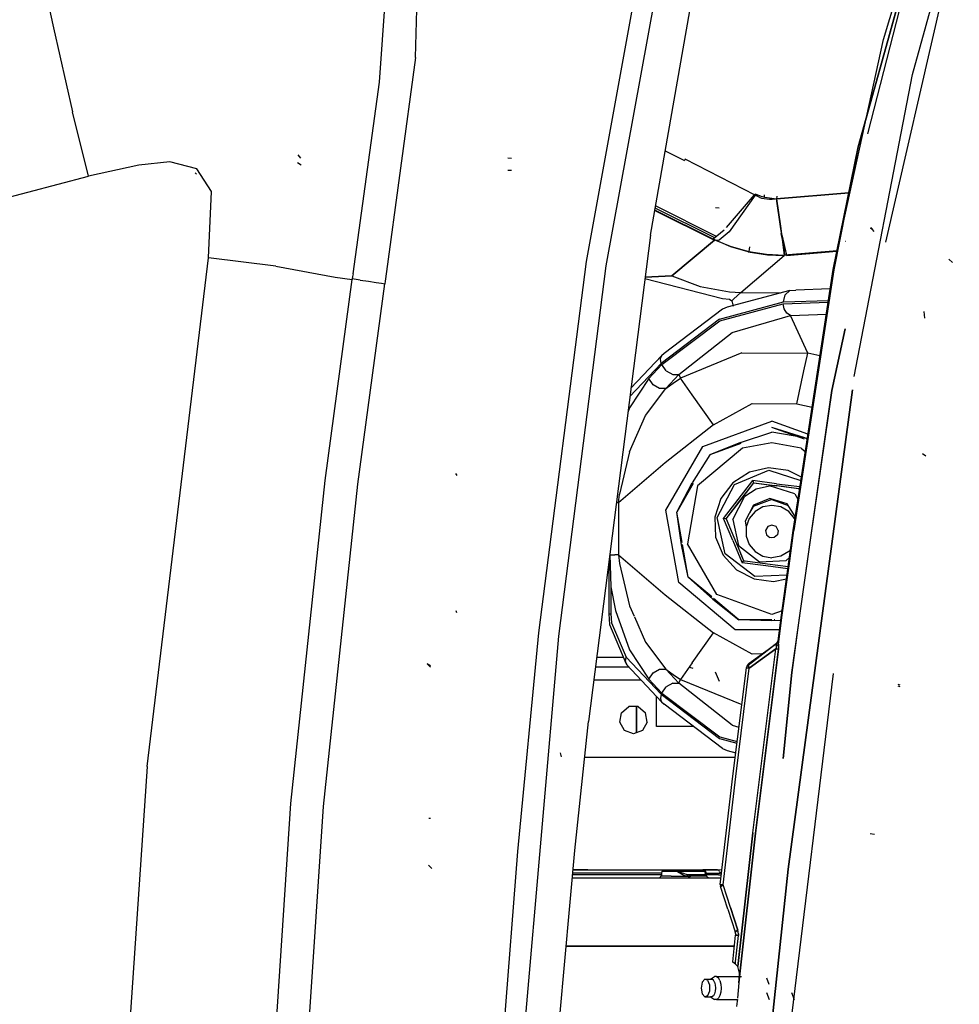
# Model space of a CAD drawing. Units: millimetres. Extents: x 967 to 7697, y -1791 to 1896.
# Drawn here: x 1955 to 2240, y 395 to 694 of the extents above; entities that cross this region are included whole.
import ezdxf

# ---------------------------------------------------------------- set-up
doc = ezdxf.new("R2010")
doc.units = ezdxf.units.MM
doc.layers.add('TFR-TRI', color=7, linetype='CONTINUOUS', true_color=0xffffff)

msp = doc.modelspace()

# ---------------------------------------------------------------- linework, layer by layer
at = {"layer": 'TFR-TRI', "color": 18, "linetype": 'CONTINUOUS'}
for p, q in [((2235.512024, 750.631348), (2209.112854, 655.093506)), ((2209.112854, 655.093506), (2235.710999, 750.563232)), ((2235.710999, 750.563232), (2209.112854, 655.093506)), ((2212.101868, 659.074219), (2235.512024, 750.631348)), ((2216.835754, 687.630615), (2235.512024, 750.631348)), ((2074.815002, 682.230469), (2076.597961, 740.116211)), ((2074.815002, 682.230469), (2076.597961, 740.116211)), ((2063.916565, 674.733398), (2067.730774, 727.861084)), ((2063.916565, 674.733398), (2067.730774, 727.861084)), ((2225.584045, 677.031006), (2239.825745, 728.308105)), ((2225.584045, 677.031006), (2239.825745, 728.308105)), ((2126.715637, 620.367188), (2144.638245, 718.850098)), ((2126.715637, 620.367188), (2144.638245, 718.850098)), ((2132.724182, 619.057617), (2150.543274, 716.950928)), ((2132.724182, 619.057617), (2150.543274, 716.950928)), ((1960.516174, 711.605957), (1965.033264, 691.19873)), ((1960.516174, 711.605957), (1965.033264, 691.19873)), ((2146.156311, 628.327637), (2159.029846, 701.867676)), ((2217.502991, 626.239014), (2235.539856, 704.254883)), ((1965.033264, 691.19873), (1970.814758, 665.723877)), ((1965.033264, 691.19873), (1970.814758, 665.723877)), ((2201.573547, 617.897705), (2216.835754, 687.630615)), ((2074.815002, 682.230469), (2065.758606, 615.082275)), ((2074.815002, 682.230469), (2065.758606, 615.082275)), ((2207.933655, 585.45752), (2225.584045, 677.031006)), ((2207.933655, 585.45752), (2225.584045, 677.031006)), ((2055.905579, 616.553955), (2063.916565, 674.733398)), ((2055.905579, 616.553955), (2063.916565, 674.733398)), ((1975.710999, 646.220459), (1970.814758, 665.723877)), ((1975.710999, 646.220459), (1970.814758, 665.723877)), ((2201.573547, 617.897705), (2209.112854, 655.093506)), ((2201.797424, 617.858154), (2209.112854, 655.093506)), ((2209.112854, 655.093506), (2201.797424, 617.858154)), ((2039.185608, 652.650635), (2039.980286, 651.696289)), ((2039.185608, 652.650635), (2039.980286, 651.696289)), ((2102.903625, 651.762207), (2103.998108, 651.6875)), ((2150.624573, 653.852783), (2156.487366, 650.936279)), ((2150.624573, 653.852783), (2156.487366, 650.936279)), ((2156.657776, 651.343994), (2156.487366, 650.936279)), ((2156.657776, 651.343994), (2156.487366, 650.936279)), ((2177.915833, 640.416016), (2156.657776, 651.343994)), ((2177.915833, 640.416016), (2156.657776, 651.343994)), ((1990.935608, 649.604004), (1975.710999, 646.220459)), ((1990.935608, 649.604004), (1975.710999, 646.220459)), ((2000.3255, 650.539551), (1990.935608, 649.604004)), ((2000.3255, 650.539551), (1990.935608, 649.604004)), ((2008.481018, 648.48584), (2000.3255, 650.539551)), ((2008.481018, 648.48584), (2000.3255, 650.539551)), ((2012.940247, 641.615967), (2008.481018, 648.48584)), ((2012.940247, 641.615967), (2008.481018, 648.48584)), ((2039.054993, 650.391846), (2040.149475, 649.65625)), ((2102.903625, 648.075684), (2103.998108, 648.000977)), ((2102.903625, 648.075684), (2103.998108, 648.000977)), ((1812.934631, 603.361328), (1975.710999, 646.220459)), ((1812.934631, 603.361328), (1975.710999, 646.220459)), ((2008.070862, 647.197754), (2008.45929, 646.842529)), ((2012.117004, 621.491699), (2012.940247, 641.615967)), ((2012.117004, 621.491699), (2012.940247, 641.615967)), ((2169.180969, 630.62793), (2177.72345, 640.510742)), ((2169.180969, 630.62793), (2177.72345, 640.510742)), ((2177.915833, 640.416016), (2170.0047, 629.309814)), ((2177.726135, 640.513672), (2177.937561, 640.758301)), ((2177.726135, 640.513672), (2177.937561, 640.758301)), ((2179.109436, 639.809814), (2177.915833, 640.416016)), ((2179.283997, 640.209229), (2177.937561, 640.758301)), ((2179.283997, 640.209229), (2177.937561, 640.758301)), ((2179.109436, 639.809814), (2179.858948, 639.595703)), ((2179.283997, 640.209229), (2179.291077, 640.498291)), ((2179.283997, 640.209229), (2179.291077, 640.498291)), ((2179.283997, 640.209229), (2180.728821, 639.851074)), ((2179.283997, 640.209229), (2180.728821, 639.851074)), ((2179.858948, 639.595703), (2180.631653, 639.432373)), ((2180.631653, 639.432373), (2181.425354, 639.321289)), ((2180.728821, 639.851074), (2180.746155, 640.584717)), ((2180.728821, 639.851074), (2180.746155, 640.584717)), ((2180.728821, 639.851074), (2181.580872, 639.735107)), ((2180.728821, 639.851074), (2181.580872, 639.735107)), ((2181.425354, 639.321289), (2182.23761, 639.261475)), ((2181.580872, 639.735107), (2182.257874, 639.688232)), ((2181.580872, 639.735107), (2182.257874, 639.688232)), ((2182.23761, 639.261475), (2183.066711, 639.254639)), ((2182.257874, 639.688232), (2184.407532, 639.341309)), ((2182.257874, 639.688232), (2184.407532, 639.341309)), ((2183.066711, 639.254639), (2183.910461, 639.299561)), ((2184.407532, 639.341064), (2206.290588, 641.169922)), ((2206.2901, 641.16748), (2184.407532, 639.341309)), ((2206.2901, 641.16748), (2184.407532, 639.341309)), ((2184.426086, 640.121582), (2184.407532, 639.341309)), ((2184.407532, 639.341064), (2185.538635, 631.009766)), ((2185.617737, 630.964355), (2184.407532, 639.341064)), ((2184.407532, 639.341064), (2185.538635, 631.009766)), ((2165.617981, 627.524658), (2147.596497, 636.554199)), ((2165.617981, 627.524658), (2147.596497, 636.554199)), ((2166.177307, 627.972168), (2147.713684, 637.2229)), ((2166.177307, 627.972168), (2147.713684, 637.2229)), ((2165.897034, 636.746826), (2166.991272, 636.660889)), ((2165.897034, 636.746826), (2166.991272, 636.660889)), ((2147.460999, 635.780762), (2165.513245, 626.85498)), ((2165.594055, 626.923584), (2147.487366, 635.930664)), ((2165.594055, 626.923584), (2147.487366, 635.930664)), ((2185.538635, 631.009766), (2186.724915, 622.270752)), ((2185.538635, 631.009766), (2186.724915, 622.270752)), ((2185.978577, 628.46875), (2185.617737, 630.964355)), ((2212.816711, 630.480713), (2213.516418, 630.292236)), ((2212.859436, 630.605469), (2213.934631, 629.393799)), ((2212.859436, 630.605469), (2213.934631, 629.393799)), ((2146.156311, 628.327637), (2127.295227, 480.835449)), ((2168.474426, 629.810547), (2165.145813, 627.146729)), ((2168.474426, 629.810547), (2165.145813, 627.146729)), ((2170.487122, 624.73999), (2165.145813, 627.146729)), ((2167.573059, 627.273193), (2166.971741, 626.846436)), ((2170.0047, 629.309814), (2167.573059, 627.273193)), ((2186.64093, 625.156982), (2185.830872, 628.857422)), ((2185.830872, 628.857422), (2186.64093, 625.156982)), ((2185.978577, 628.46875), (2187.358704, 622.309814)), ((2186.159241, 627.661865), (2186.554993, 625.023926)), ((2152.656799, 615.950195), (2165.513245, 626.85498)), ((2165.513245, 626.85498), (2152.656799, 615.950195)), ((2165.594055, 626.923584), (2170.659241, 624.868164)), ((2165.594055, 626.923584), (2170.659241, 624.868164)), ((2166.971741, 626.846436), (2165.905579, 626.660645)), ((2175.799622, 623.25708), (2170.487122, 624.73999)), ((2170.659241, 624.868164), (2175.931946, 623.39502)), ((2170.659241, 624.868164), (2175.931946, 623.39502)), ((2176.134338, 624.801514), (2175.931946, 623.39502)), ((2176.134338, 624.801514), (2175.931946, 623.39502)), ((2186.328918, 625.188721), (2186.64093, 625.156982)), ((2186.64093, 625.156982), (2186.328918, 625.188721)), ((2186.554993, 625.023926), (2186.73468, 622.270264)), ((2186.719055, 625.163574), (2186.64093, 625.156982)), ((2186.64093, 625.156982), (2186.719055, 625.163574)), ((2186.64093, 625.156982), (2186.736389, 623.711182)), ((2186.64093, 625.156982), (2186.736389, 623.711182)), ((2205.251038, 626.449219), (2205.246399, 626.431641)), ((2205.246399, 626.431641), (2205.249573, 626.446045)), ((1993.505432, 467.141357), (2012.117004, 621.491699)), ((1993.505432, 467.141357), (2012.117004, 621.491699)), ((2032.476135, 618.929443), (2012.117004, 621.491699)), ((2032.476135, 618.929443), (2012.117004, 621.491699)), ((2173.537659, 610.989502), (2186.678772, 622.13623)), ((2173.537659, 610.989502), (2186.678772, 622.13623)), ((2175.799622, 623.25708), (2181.629944, 622.345947)), ((2175.931946, 623.39502), (2181.316223, 622.527588)), ((2175.931946, 623.39502), (2181.316223, 622.527588)), ((2181.316223, 622.527588), (2186.724915, 622.270752)), ((2181.316223, 622.527588), (2186.724915, 622.270752)), ((2181.629944, 622.345947), (2186.743469, 622.133545)), ((2186.73468, 622.270264), (2186.831604, 622.265625)), ((2186.73468, 622.270264), (2186.831604, 622.265625)), ((2186.736389, 623.711182), (2186.831604, 622.265625)), ((2186.736389, 623.711182), (2186.831604, 622.265625)), ((2186.736633, 622.185303), (2186.831604, 622.265625)), ((2186.736633, 622.185303), (2186.831604, 622.265625)), ((2186.831604, 622.265625), (2202.728333, 623.594727)), ((2202.728333, 623.594727), (2186.831604, 622.265625)), ((2187.385559, 622.189697), (2202.702698, 623.468262)), ((2201.573547, 617.897705), (2202.57428, 621.8125)), ((2032.476135, 618.929443), (2050.483948, 615.563232)), ((2032.476135, 618.929443), (2050.483948, 615.563232)), ((2112.321838, 507.724609), (2126.715637, 620.367188)), ((2112.321838, 507.724609), (2126.715637, 620.367188)), ((2118.379211, 506.70166), (2132.724182, 619.057617)), ((2118.379211, 506.70166), (2132.724182, 619.057617)), ((2236.677795, 621.00293), (2237.755676, 620.052979)), ((2050.483948, 615.563232), (2055.653625, 614.842773)), ((2050.483948, 615.563232), (2055.653625, 614.842773)), ((2055.795471, 615.807861), (2055.685852, 615.061768)), ((2055.795471, 615.807861), (2055.685852, 615.061768)), ((2055.905579, 616.553955), (2055.795471, 615.807861)), ((2055.905579, 616.553955), (2055.795471, 615.807861)), ((2144.4776, 615.199707), (2168.033752, 609.134277)), ((2152.656799, 615.950195), (2144.526184, 615.579346)), ((2144.526184, 615.579346), (2152.656799, 615.950195)), ((2152.656799, 615.950195), (2161.263245, 612.801758)), ((2152.656799, 615.950195), (2161.263245, 612.801758)), ((2191.304993, 551.002197), (2201.573547, 617.897705)), ((2201.797424, 617.858154), (2191.474426, 550.593262)), ((2191.474426, 550.593262), (2201.797424, 617.858154)), ((2047.483948, 553.896484), (2055.653625, 614.842773)), ((2047.483948, 553.896484), (2055.653625, 614.842773)), ((2055.669739, 614.952148), (2055.653625, 614.842773)), ((2055.669739, 614.952148), (2055.653625, 614.842773)), ((2055.685852, 615.061768), (2055.669739, 614.952148)), ((2055.685852, 615.061768), (2055.669739, 614.952148)), ((2058.118713, 614.702881), (2055.685852, 615.061768)), ((2058.118713, 614.702881), (2055.685852, 615.061768)), ((2057.396301, 552.789551), (2065.542297, 613.607178)), ((2057.396301, 552.789551), (2065.542297, 613.607178)), ((2058.118713, 614.702881), (2060.59552, 614.337402)), ((2058.118713, 614.702881), (2060.59552, 614.337402)), ((2060.59552, 614.337402), (2062.970764, 613.986572)), ((2060.59552, 614.337402), (2062.970764, 613.986572)), ((2062.970764, 613.986572), (2064.553284, 613.753418)), ((2062.970764, 613.986572), (2064.553284, 613.753418)), ((2064.553284, 613.753418), (2065.542297, 613.607178)), ((2064.553284, 613.753418), (2065.542297, 613.607178)), ((2065.650452, 614.344727), (2065.542297, 613.607178)), ((2065.650452, 614.344727), (2065.542297, 613.607178)), ((2065.758606, 615.082275), (2065.650452, 614.344727)), ((2065.758606, 615.082275), (2065.650452, 614.344727)), ((2161.263245, 612.801758), (2170.144104, 611.188477)), ((2161.263245, 612.801758), (2170.144104, 611.188477)), ((2188.439514, 611.594971), (2169.421936, 606.459717)), ((2170.144104, 611.188477), (2173.537659, 610.989502)), ((2170.144104, 611.188477), (2173.537659, 610.989502)), ((2173.537659, 610.989502), (2171.409485, 609.041992)), ((2171.409485, 609.041992), (2173.537659, 610.989502)), ((2173.537659, 610.989502), (2185.669739, 610.826416)), ((2173.537659, 610.989502), (2185.669739, 610.826416)), ((2186.459534, 608.06543), (2186.989807, 610.223633)), ((2186.459534, 608.06543), (2186.989807, 610.223633)), ((2188.439514, 611.594971), (2186.989807, 610.223633)), ((2188.439514, 611.594971), (2186.989807, 610.223633)), ((2188.439514, 611.594971), (2190.279846, 611.678711)), ((2200.676331, 612.052979), (2190.279846, 611.678711)), ((2167.096008, 602.862549), (2186.459534, 608.06543)), ((2167.096008, 602.862549), (2186.459534, 608.06543)), ((2167.190002, 602.388672), (2186.375305, 607.543213)), ((2167.190002, 602.388672), (2186.375305, 607.543213)), ((2168.033752, 609.134277), (2170.152649, 608.885742)), ((2169.421936, 606.459717), (2168.034485, 605.934082)), ((2170.152649, 608.885742), (2170.854309, 608.450684)), ((2171.409485, 609.041992), (2170.854309, 608.450684)), ((2171.409485, 609.041992), (2170.854309, 608.450684)), ((2170.854309, 608.450684), (2171.246643, 606.825195)), ((2186.375305, 607.543213), (2200.059631, 608.035889)), ((2186.375305, 607.543213), (2200.059631, 608.035889)), ((2186.677063, 605.967773), (2186.375305, 607.543213)), ((2186.677063, 605.967773), (2186.375305, 607.543213)), ((2186.459534, 608.06543), (2200.139709, 608.557617)), ((2186.459534, 608.06543), (2200.139709, 608.557617)), ((2168.034485, 605.934082), (2150.315247, 592.433838)), ((2170.967102, 598.791504), (2188.657532, 603.929443)), ((2170.967102, 598.791504), (2188.657532, 603.929443)), ((2187.487854, 604.684082), (2186.677063, 605.967773)), ((2187.487854, 604.684082), (2186.677063, 605.967773)), ((2188.657532, 603.929443), (2187.487854, 604.684082)), ((2188.657532, 603.929443), (2187.487854, 604.684082)), ((2188.657532, 603.929443), (2199.489075, 604.319336)), ((2188.657532, 603.929443), (2199.489075, 604.319336)), ((2193.826721, 592.565918), (2188.657532, 603.929443)), ((2193.826721, 592.565918), (2188.657532, 603.929443)), ((2229.093567, 605.145752), (2229.256653, 603.188232)), ((2229.093567, 605.145752), (2229.256653, 603.188232)), ((2167.096008, 602.862549), (2149.367493, 589.428955)), ((2167.096008, 602.862549), (2149.367493, 589.428955)), ((2149.625305, 589.078857), (2167.190002, 602.388672)), ((2149.625305, 589.078857), (2167.190002, 602.388672)), ((2154.780334, 586.073975), (2170.967102, 598.791504)), ((2154.780334, 586.073975), (2170.967102, 598.791504)), ((2201.114075, 581.248047), (2205.203918, 599.871582)), ((2205.203918, 599.871582), (2201.114075, 581.248047)), ((2140.218079, 581.890625), (2149.497864, 591.759033)), ((2149.163391, 590.698975), (2149.264709, 591.26709)), ((2149.163391, 590.698975), (2149.264709, 591.26709)), ((2149.497864, 591.759033), (2149.264709, 591.26709)), ((2149.497864, 591.759033), (2149.264709, 591.26709)), ((2150.315247, 592.433838), (2149.497864, 591.759033)), ((2173.87677, 592.594482), (2155.287415, 584.959473)), ((2173.87677, 592.594482), (2155.287415, 584.959473)), ((2173.87677, 592.594482), (2193.826721, 592.565918)), ((2173.87677, 592.594482), (2193.826721, 592.565918)), ((2192.68927, 587.221191), (2193.826721, 592.565918)), ((2192.68927, 587.221191), (2193.826721, 592.565918)), ((2197.562805, 591.770508), (2193.826721, 592.565918)), ((2197.562805, 591.770508), (2193.826721, 592.565918)), ((2149.367493, 589.428955), (2139.893616, 579.354248)), ((2149.367493, 589.428955), (2139.893616, 579.354248)), ((2145.649963, 584.851318), (2149.625305, 589.078857)), ((2145.649963, 584.851318), (2149.625305, 589.078857)), ((2149.367493, 589.428955), (2149.163391, 590.698975)), ((2149.367493, 589.428955), (2149.163391, 590.698975)), ((2150.907288, 587.179688), (2149.625305, 589.078857)), ((2150.907288, 587.179688), (2149.625305, 589.078857)), ((2150.805237, 581.84668), (2154.780334, 586.073975)), ((2150.805237, 581.84668), (2154.780334, 586.073975)), ((2150.907288, 587.179688), (2152.884827, 586.0271)), ((2150.907288, 587.179688), (2152.884827, 586.0271)), ((2152.884827, 586.0271), (2154.780334, 586.073975)), ((2152.884827, 586.0271), (2154.780334, 586.073975)), ((2154.780334, 586.073975), (2155.287415, 584.959473)), ((2154.780334, 586.073975), (2155.287415, 584.959473)), ((2190.545715, 577.147461), (2192.68927, 587.221191)), ((2190.545715, 577.147461), (2192.68927, 587.221191)), ((2145.649963, 584.851318), (2139.781799, 575.997559)), ((2145.649963, 584.851318), (2139.781799, 575.997559)), ((2146.93219, 582.952637), (2145.649963, 584.851318)), ((2146.93219, 582.952637), (2145.649963, 584.851318)), ((2148.909729, 581.799805), (2146.93219, 582.952637)), ((2148.909729, 581.799805), (2146.93219, 582.952637)), ((2150.805237, 581.84668), (2153.049377, 583.398682)), ((2150.805237, 581.84668), (2153.049377, 583.398682)), ((2153.049377, 583.398682), (2155.287415, 584.959473)), ((2153.049377, 583.398682), (2155.287415, 584.959473)), ((2158.832581, 579.89624), (2155.287415, 584.959473)), ((2158.832581, 579.89624), (2155.287415, 584.959473)), ((2144.62677, 573.598877), (2150.805237, 581.84668)), ((2144.62677, 573.598877), (2150.805237, 581.84668)), ((2150.805237, 581.84668), (2148.909729, 581.799805)), ((2150.805237, 581.84668), (2148.909729, 581.799805)), ((2165.228333, 570.762207), (2158.832581, 579.89624)), ((2165.228333, 570.762207), (2158.832581, 579.89624)), ((2187.953918, 436.019287), (2207.393127, 581.413086)), ((2207.393127, 581.413086), (2187.953918, 436.019287)), ((2201.114075, 581.248047), (2194.695129, 536.513184)), ((2194.815491, 536.670166), (2201.114075, 581.248047)), ((2165.228333, 570.762207), (2176.945618, 577.241211)), ((2165.228333, 570.762207), (2176.945618, 577.241211)), ((2176.945618, 577.241211), (2190.545715, 577.147461)), ((2176.945618, 577.241211), (2190.545715, 577.147461)), ((2190.545715, 577.147461), (2195.167297, 576.164307)), ((2190.545715, 577.147461), (2195.167297, 576.164307)), ((2139.781799, 575.997559), (2139.285217, 574.595215)), ((2139.781799, 575.997559), (2139.285217, 574.595215)), ((2139.750305, 562.632812), (2144.62677, 573.598877)), ((2139.750305, 562.632812), (2144.62677, 573.598877)), ((2165.228333, 570.762207), (2150.607483, 559.325684)), ((2165.228333, 570.762207), (2150.607483, 559.325684)), ((2161.995667, 564.278076), (2182.980042, 571.915527)), ((2161.995667, 564.278076), (2182.980042, 571.915527)), ((2193.904846, 567.939453), (2182.980042, 571.915527)), ((2193.904846, 567.939453), (2182.980042, 571.915527)), ((2173.437073, 565.489258), (2182.980042, 568.608398)), ((2192.870911, 566.445068), (2182.980042, 570.044678)), ((2193.014465, 566.839111), (2182.980042, 570.044678)), ((2193.014465, 566.839111), (2182.980042, 568.608398)), ((2193.014465, 566.839111), (2182.980042, 568.608398)), ((2173.437073, 565.489258), (2164.121643, 561.744629)), ((2173.550842, 565.176514), (2164.121643, 561.744629)), ((2182.980042, 565.30127), (2174.076965, 563.731201)), ((2182.980042, 565.30127), (2174.076965, 563.731201)), ((2191.883362, 563.731201), (2182.980042, 565.30127)), ((2191.883362, 563.731201), (2182.980042, 565.30127)), ((2193.677307, 566.456543), (2193.014465, 566.839111)), ((2193.693176, 566.560791), (2193.014465, 566.839111)), ((2193.677307, 566.456543), (2193.014465, 566.839111)), ((2139.750305, 562.632812), (2136.754456, 549.776367)), ((2139.750305, 562.632812), (2136.754456, 549.776367)), ((2150.830139, 544.938965), (2161.995667, 564.278076)), ((2150.830139, 544.938965), (2161.995667, 564.278076)), ((2164.121643, 561.744629), (2158.816223, 553.220947)), ((2174.076965, 563.731201), (2160.43634, 552.2854)), ((2174.076965, 563.731201), (2160.43634, 552.2854)), ((2191.883362, 563.731201), (2193.101868, 562.70874)), ((2191.883362, 563.731201), (2193.101868, 562.70874)), ((2228.656555, 562.10498), (2229.666321, 561.370117)), ((2150.607483, 559.325684), (2136.48053, 547.183838)), ((2150.607483, 559.325684), (2136.48053, 547.183838)), ((2087.000061, 556.062988), (2087.350891, 555.445312)), ((2087.000061, 556.062988), (2087.350891, 555.445312)), ((2176.142395, 556.454102), (2171.091125, 553.233398)), ((2171.591858, 552.687256), (2182.023254, 557.012939)), ((2171.591858, 552.687256), (2182.023254, 557.012939)), ((2181.991028, 557.753418), (2176.142395, 556.454102)), ((2187.930725, 556.973389), (2181.991028, 557.753418)), ((2182.023254, 557.012939), (2191.757141, 553.948486)), ((2182.023254, 557.012939), (2191.757141, 553.948486)), ((2191.904358, 554.906982), (2187.930725, 556.973389)), ((2037.023499, 455.988525), (2047.483948, 553.896484)), ((2037.023499, 455.988525), (2047.483948, 553.896484)), ((2046.962463, 455.080566), (2057.396301, 552.789551)), ((2046.962463, 455.080566), (2057.396301, 552.789551)), ((2154.086975, 544.364502), (2158.816223, 553.220947)), ((2159.104309, 553.054688), (2154.086975, 544.364502)), ((2166.381165, 542.668213), (2171.591858, 552.687256)), ((2166.381165, 542.668213), (2171.591858, 552.687256)), ((2171.091125, 553.233398), (2167.445862, 548.479004)), ((2172.789856, 548.130127), (2177.183167, 553.94458)), ((2172.789856, 548.130127), (2177.183167, 553.94458)), ((2172.99469, 547.382568), (2177.478821, 553.231445)), ((2172.99469, 547.382568), (2177.478821, 553.231445)), ((2173.279358, 547.754395), (2177.478821, 553.231445)), ((2173.279358, 547.754395), (2177.478821, 553.231445)), ((2184.360657, 552.950928), (2177.183167, 553.94458)), ((2184.360657, 552.950928), (2177.183167, 553.94458)), ((2177.199036, 553.906738), (2177.183167, 553.94458)), ((2177.199036, 553.906738), (2177.183167, 553.94458)), ((2177.39386, 553.436035), (2177.199036, 553.906738)), ((2177.39386, 553.436035), (2177.199036, 553.906738)), ((2177.478821, 553.231445), (2177.39386, 553.436035)), ((2177.478821, 553.231445), (2177.39386, 553.436035)), ((2177.478821, 553.231445), (2183.815735, 552.399658)), ((2177.478821, 553.231445), (2184.279846, 552.338867)), ((2177.478821, 553.231445), (2184.279846, 552.338867)), ((2177.478821, 553.231445), (2183.815735, 552.399658)), ((2184.360657, 552.950928), (2191.468567, 552.068848)), ((2184.360657, 552.950928), (2191.468567, 552.068848)), ((2136.48053, 547.183838), (2136.754456, 549.776367)), ((2136.48053, 547.183838), (2136.754456, 549.776367)), ((2160.43634, 552.2854), (2157.344299, 534.749756)), ((2160.43634, 552.2854), (2157.344299, 534.749756)), ((2174.800842, 549.187988), (2178.244934, 551.384033)), ((2174.800842, 549.187988), (2178.244934, 551.384033)), ((2178.244934, 551.384033), (2182.232483, 552.269531)), ((2178.244934, 551.384033), (2182.232483, 552.269531)), ((2189.906067, 549.853516), (2182.232483, 552.269531)), ((2189.906067, 549.853516), (2182.232483, 552.269531)), ((2191.123108, 551.44043), (2183.815735, 552.399658)), ((2191.123108, 551.44043), (2183.815735, 552.399658)), ((2191.123108, 551.44043), (2184.279846, 552.338867)), ((2191.123108, 551.44043), (2184.279846, 552.338867)), ((2189.428772, 538.780518), (2191.304993, 551.002197)), ((2189.656555, 538.748535), (2191.474426, 550.593262)), ((2191.474426, 550.593262), (2189.656555, 538.748535)), ((2189.906067, 549.853516), (2190.891418, 548.308105)), ((2189.906067, 549.853516), (2190.891418, 548.308105)), ((2191.123108, 551.44043), (2191.159485, 551.488281)), ((2191.123108, 551.44043), (2191.159485, 551.488281)), ((2191.304993, 551.002197), (2191.123108, 551.44043)), ((2191.304993, 551.002197), (2191.123108, 551.44043)), ((2191.304993, 551.002197), (2191.123108, 551.44043)), ((2191.304993, 551.002197), (2191.123108, 551.44043)), ((2191.159485, 551.488281), (2191.257874, 551.616455)), ((2191.159485, 551.488281), (2191.257874, 551.616455)), ((2191.257874, 551.616455), (2191.434631, 551.847168)), ((2191.257874, 551.616455), (2191.434631, 551.847168)), ((2136.48053, 547.183838), (2135.779846, 547.183838)), ((2136.48053, 547.183838), (2135.779846, 547.183838)), ((2136.48053, 547.183838), (2136.48053, 531.355957)), ((2136.48053, 547.183838), (2136.48053, 531.355957)), ((2167.445862, 548.479004), (2165.64679, 542.764648)), ((2168.340393, 542.411133), (2172.789856, 548.130127)), ((2168.340393, 542.411133), (2172.789856, 548.130127)), ((2169.105774, 542.310791), (2173.279358, 547.754395)), ((2169.105774, 542.310791), (2173.279358, 547.754395)), ((2169.105774, 542.310791), (2172.99469, 547.382568)), ((2169.105774, 542.310791), (2172.99469, 547.382568)), ((2171.088928, 542.050293), (2174.800842, 549.187988)), ((2171.088928, 542.050293), (2174.800842, 549.187988)), ((2182.980042, 548.14502), (2177.275208, 546.068848)), ((2182.397766, 548.511963), (2177.343079, 546.416016)), ((2187.617493, 546.868652), (2182.397766, 548.511963)), ((2182.980042, 548.14502), (2187.95929, 546.332764)), ((2190.077942, 543.01001), (2187.617493, 546.868652)), ((2154.707825, 522.946777), (2150.830139, 544.938965)), ((2154.707825, 522.946777), (2150.830139, 544.938965)), ((2155.708069, 535.171631), (2154.086975, 544.364502)), ((2155.50177, 534.424805), (2154.086975, 544.364502)), ((2177.343079, 546.416016), (2174.818176, 541.560791)), ((2177.881165, 544.527832), (2176.110168, 542.41748)), ((2177.275208, 546.068848), (2176.136536, 544.095947)), ((2180.266907, 545.905273), (2177.881165, 544.527832)), ((2182.980042, 546.383789), (2180.266907, 545.905273)), ((2185.692932, 545.905273), (2182.980042, 546.383789)), ((2188.078918, 544.527832), (2185.692932, 545.905273)), ((2189.849915, 542.41748), (2188.078918, 544.527832)), ((2165.64679, 542.764648), (2165.910461, 536.779785)), ((2168.829651, 531.644043), (2166.381165, 542.668213)), ((2168.829651, 531.644043), (2166.381165, 542.668213)), ((2171.170715, 535.719727), (2168.340393, 542.411133)), ((2168.381409, 542.405762), (2168.340393, 542.411133)), ((2168.381409, 542.405762), (2168.340393, 542.411133)), ((2171.170715, 535.719727), (2168.340393, 542.411133)), ((2168.886292, 542.3396), (2168.381409, 542.405762)), ((2168.886292, 542.3396), (2168.381409, 542.405762)), ((2169.105774, 542.310791), (2168.886292, 542.3396)), ((2169.105774, 542.310791), (2168.886292, 542.3396)), ((2169.105774, 542.310791), (2173.707336, 531.214111)), ((2171.088928, 542.050293), (2172.833069, 534.196533)), ((2171.088928, 542.050293), (2172.833069, 534.196533)), ((2174.818176, 541.560791), (2175.189514, 539.888184)), ((2176.110168, 542.41748), (2175.16803, 539.828857)), ((2189.94635, 542.152344), (2189.849915, 542.41748)), ((2175.16803, 539.828857), (2175.16803, 537.073486)), ((2181.737854, 539.931641), (2181.076721, 538.786621)), ((2181.737854, 539.931641), (2181.076721, 538.786621)), ((2181.076721, 538.786621), (2181.306458, 537.484863)), ((2181.076721, 538.786621), (2181.306458, 537.484863)), ((2181.306458, 537.484863), (2182.319153, 536.635254)), ((2181.306458, 537.484863), (2182.319153, 536.635254)), ((2182.980042, 540.383789), (2181.737854, 539.931641)), ((2182.980042, 540.383789), (2181.737854, 539.931641)), ((2184.222229, 539.931641), (2182.980042, 540.383789)), ((2184.222229, 539.931641), (2182.980042, 540.383789)), ((2184.653625, 537.484863), (2183.64093, 536.635254)), ((2184.653625, 537.484863), (2183.64093, 536.635254)), ((2184.883118, 538.786621), (2184.222229, 539.931641)), ((2184.883118, 538.786621), (2184.222229, 539.931641)), ((2184.883118, 538.786621), (2184.653625, 537.484863)), ((2184.883118, 538.786621), (2184.653625, 537.484863)), ((2185.880432, 513.077393), (2189.428772, 538.780518)), ((2188.173645, 528.00708), (2189.656555, 538.748535)), ((2188.173645, 528.00708), (2189.656555, 538.748535)), ((2166.247375, 519.328857), (2157.344299, 534.749756)), ((2166.247375, 519.328857), (2157.344299, 534.749756)), ((2165.910461, 536.779785), (2168.205383, 531.245605)), ((2171.170715, 535.719727), (2173.329163, 530.40918)), ((2171.170715, 535.719727), (2173.329163, 530.40918)), ((2175.16803, 537.073486), (2176.110168, 534.484863)), ((2182.980042, 536.518555), (2182.319153, 536.635254)), ((2182.980042, 536.518555), (2182.319153, 536.635254)), ((2183.64093, 536.635254), (2182.980042, 536.518555)), ((2183.64093, 536.635254), (2182.980042, 536.518555)), ((2189.030334, 495.724609), (2194.815491, 536.670166)), ((2194.695129, 536.513184), (2191.21344, 512.246826)), ((2133.827942, 531.92041), (2133.827942, 531.355957)), ((2133.827942, 531.92041), (2133.827942, 531.355957)), ((2157.572083, 524.600586), (2155.50177, 534.424805)), ((2157.572083, 524.600586), (2155.829651, 534.482666)), ((2177.792053, 524.772705), (2168.829651, 531.644043)), ((2177.792053, 524.772705), (2168.829651, 531.644043)), ((2172.833069, 534.196533), (2179.217834, 529.302002)), ((2172.833069, 534.196533), (2179.217834, 529.302002)), ((2173.488342, 531.742188), (2174.265198, 529.868896)), ((2173.488342, 531.742188), (2174.265198, 529.868896)), ((2176.110168, 534.484863), (2177.881165, 532.374512)), ((2177.881165, 532.374512), (2180.266907, 530.99707)), ((2188.078918, 532.374512), (2185.692932, 530.99707)), ((2188.636047, 533.038574), (2188.078918, 532.374512)), ((2133.467834, 529.103516), (2133.467834, 513.456055)), ((2133.827942, 531.355957), (2134.260559, 531.355957)), ((2133.827942, 531.355957), (2134.260559, 531.355957)), ((2133.827942, 531.355957), (2134.137756, 521.7771)), ((2133.827942, 531.355957), (2134.137756, 521.7771)), ((2134.260559, 531.355957), (2135.044739, 531.355957)), ((2134.260559, 531.355957), (2135.044739, 531.355957)), ((2135.044739, 531.355957), (2135.312317, 531.355957)), ((2135.044739, 531.355957), (2135.312317, 531.355957)), ((2136.48053, 531.355957), (2135.312317, 531.355957)), ((2136.48053, 531.355957), (2135.312317, 531.355957)), ((2136.48053, 531.355957), (2136.754456, 528.763672)), ((2136.48053, 531.355957), (2136.754456, 528.763672)), ((2136.48053, 531.355957), (2150.607483, 519.214111)), ((2136.48053, 531.355957), (2150.607483, 519.214111)), ((2136.754456, 528.763672), (2139.750305, 515.906982)), ((2136.754456, 528.763672), (2139.750305, 515.906982)), ((2168.205383, 531.245605), (2172.254211, 526.830322)), ((2173.329163, 530.40918), (2173.907288, 528.986572)), ((2173.329163, 530.40918), (2173.907288, 528.986572)), ((2173.707336, 531.214111), (2174.377014, 529.599121)), ((2173.707336, 531.214111), (2174.377014, 529.599121)), ((2173.932434, 529.019043), (2173.907288, 528.986572)), ((2173.932434, 529.019043), (2173.907288, 528.986572)), ((2181.139221, 528.089111), (2173.907288, 528.986572)), ((2181.139221, 528.089111), (2173.907288, 528.986572)), ((2174.242493, 529.42334), (2173.932434, 529.019043)), ((2174.242493, 529.42334), (2173.932434, 529.019043)), ((2174.377014, 529.599121), (2174.242493, 529.42334)), ((2174.377014, 529.599121), (2174.242493, 529.42334)), ((2174.265198, 529.868652), (2174.377014, 529.599121)), ((2174.265198, 529.868652), (2174.377014, 529.599121)), ((2174.377014, 529.599121), (2174.836731, 529.538818)), ((2174.836731, 529.538818), (2181.684387, 528.639893)), ((2179.217834, 529.302002), (2187.255188, 529.655762)), ((2179.217834, 529.302002), (2187.255188, 529.655762)), ((2180.266907, 530.99707), (2182.980042, 530.518555)), ((2181.684387, 528.639893), (2187.916077, 527.822266)), ((2185.692932, 530.99707), (2182.980042, 530.518555)), ((2187.255188, 529.655762), (2188.301575, 530.615479)), ((2187.255188, 529.655762), (2188.301575, 530.615479)), ((2172.254211, 526.830322), (2177.569397, 524.066162)), ((2187.825012, 527.16333), (2181.139221, 528.089111)), ((2187.825012, 527.16333), (2181.139221, 528.089111)), ((2186.108215, 513.046631), (2188.173645, 528.00708)), ((2186.108215, 513.046631), (2188.173645, 528.00708)), ((2171.814514, 508.593018), (2154.707825, 522.946777)), ((2171.814514, 508.593018), (2154.707825, 522.946777)), ((2164.722717, 518.600586), (2157.572083, 524.600586)), ((2165.044983, 517.895752), (2157.572083, 524.600586)), ((2177.569397, 524.066162), (2183.509338, 523.286865)), ((2182.715881, 524.989746), (2177.792053, 524.772705)), ((2182.715881, 524.989746), (2177.792053, 524.772705)), ((2187.55426, 525.202881), (2182.715881, 524.989746)), ((2187.55426, 525.202881), (2182.715881, 524.989746)), ((2183.509338, 523.286865), (2187.409485, 524.153076)), ((2134.137756, 521.7771), (2134.14386, 521.69165)), ((2134.137756, 521.7771), (2134.14386, 521.69165)), ((2134.14386, 521.69165), (2134.14386, 513.456055)), ((2134.14386, 521.69165), (2134.14386, 513.456055)), ((2134.14386, 521.69165), (2135.551575, 514.485352)), ((2134.14386, 521.69165), (2135.551575, 514.485352)), ((2150.607483, 519.214111), (2165.228333, 507.777588)), ((2150.607483, 519.214111), (2165.228333, 507.777588)), ((2165.044983, 517.895752), (2172.945862, 511.700684)), ((2172.945862, 511.700684), (2165.25885, 518.150635)), ((2182.980042, 513.238525), (2166.247375, 519.328857)), ((2182.980042, 513.238525), (2166.247375, 519.328857)), ((2087.13092, 514.471436), (2087.31012, 513.859863)), ((2135.551575, 514.485352), (2139.781799, 502.542236)), ((2135.551575, 514.485352), (2139.781799, 502.542236)), ((2139.750305, 515.906982), (2141.14679, 512.766846)), ((2139.750305, 515.906982), (2141.14679, 512.766846)), ((2186.057434, 514.358643), (2182.980042, 513.238525)), ((2186.057434, 514.358643), (2182.980042, 513.238525)), ((2133.467834, 513.456055), (2134.14386, 513.456055)), ((2133.467834, 513.456055), (2133.676331, 510.256104)), ((2133.467834, 513.456055), (2134.14386, 513.456055)), ((2134.14386, 513.456055), (2134.332336, 510.796143)), ((2134.14386, 513.456055), (2134.332336, 510.796143)), ((2134.332336, 510.796143), (2138.812317, 500.335449)), ((2134.332336, 510.796143), (2138.812317, 500.335449)), ((2141.251282, 512.531982), (2144.62677, 504.940918)), ((2141.251282, 512.531982), (2144.62677, 504.940918)), ((2182.980042, 511.367676), (2172.945862, 511.700684)), ((2182.980042, 511.700684), (2172.945862, 511.700684)), ((2185.668274, 511.456787), (2182.980042, 511.367676)), ((2183.894836, 511.700684), (2183.679993, 511.700684)), ((2184.866516, 505.337891), (2185.880432, 513.077393)), ((2184.930725, 504.215088), (2186.108215, 513.046631)), ((2184.930725, 504.215088), (2186.108215, 513.046631)), ((2191.21344, 512.246826), (2189.030334, 495.724609)), ((2105.898743, 441.396729), (2112.321838, 507.724609)), ((2105.898743, 441.396729), (2112.321838, 507.724609)), ((2133.676331, 510.256104), (2138.709778, 498.497314)), ((2158.832581, 498.643311), (2165.228333, 507.777588)), ((2158.832581, 498.643311), (2165.228333, 507.777588)), ((2176.945618, 501.298584), (2165.228333, 507.777588)), ((2176.945618, 501.298584), (2165.228333, 507.777588)), ((2185.292786, 508.593018), (2171.814514, 508.593018)), ((2185.292786, 508.593018), (2171.814514, 508.593018)), ((2107.371887, 380.938232), (2118.379211, 506.70166)), ((2107.371887, 380.938232), (2118.379211, 506.70166)), ((2144.62677, 504.940918), (2150.805237, 496.693115)), ((2144.62677, 504.940918), (2150.805237, 496.693115)), ((2184.697083, 505.043457), (2184.144104, 504.407715)), ((2184.940002, 505.85376), (2184.697083, 505.043457)), ((2184.940002, 505.85376), (2184.866516, 505.337891)), ((2184.91217, 504.520508), (2184.866516, 505.337891)), ((2184.866516, 505.337891), (2184.91217, 504.520508)), ((2139.781799, 502.542236), (2145.649963, 493.688721)), ((2139.781799, 502.542236), (2145.649963, 493.688721)), ((2184.331604, 504.512451), (2175.77594, 497.970459)), ((2175.77594, 497.970459), (2184.144104, 504.407715)), ((2176.051086, 498.490234), (2184.331604, 504.512451)), ((2184.158997, 502.868164), (2176.078186, 496.962402)), ((2176.078186, 496.962402), (2184.158997, 502.868164)), ((2177.185608, 447.0625), (2184.158997, 502.868164)), ((2177.185608, 447.0625), (2184.158997, 502.868164)), ((2177.976868, 446.967773), (2184.947815, 502.764404)), ((2184.947815, 502.764404), (2177.976868, 446.967773)), ((2184.144104, 504.407715), (2184.177551, 504.216553)), ((2184.177551, 504.216553), (2184.144104, 504.407715)), ((2184.365295, 503.421631), (2184.158997, 502.868164)), ((2184.365295, 503.421631), (2184.158997, 502.868164)), ((2184.158997, 502.868164), (2184.947815, 502.764404)), ((2184.947815, 502.764404), (2184.158997, 502.868164)), ((2184.347473, 503.871338), (2184.177551, 504.216553)), ((2184.177551, 504.216553), (2184.347473, 503.871338)), ((2184.347473, 503.871338), (2184.386292, 503.723145)), ((2184.347473, 503.871338), (2184.386292, 503.723145)), ((2184.365295, 503.421631), (2184.386292, 503.723145)), ((2184.386292, 503.723145), (2184.365295, 503.421631)), ((2184.693176, 503.958984), (2184.386292, 503.723145)), ((2184.693176, 503.958984), (2184.386292, 503.723145)), ((2184.930725, 504.215088), (2184.693176, 503.958984)), ((2184.930725, 504.215088), (2184.693176, 503.958984)), ((2184.91217, 504.520508), (2184.930725, 504.215088)), ((2184.930725, 504.215088), (2184.91217, 504.520508)), ((2184.930725, 504.215088), (2184.999573, 503.658203)), ((2184.930725, 504.215088), (2184.999573, 503.658203)), ((2184.999573, 503.658203), (2184.947815, 502.764404)), ((2184.999573, 503.658203), (2184.947815, 502.764404)), ((2129.792786, 500.36499), (2137.909973, 500.36499)), ((2129.792786, 500.36499), (2137.909973, 500.36499)), ((2138.608215, 499.06543), (2138.812317, 500.335449)), ((2138.608215, 499.06543), (2138.812317, 500.335449)), ((2138.608215, 499.06543), (2138.709778, 498.497314)), ((2138.608215, 499.06543), (2138.709778, 498.497314)), ((2138.812317, 500.335449), (2149.367493, 489.111084)), ((2138.812317, 500.335449), (2149.367493, 489.111084)), ((2179.940735, 501.319092), (2176.945618, 501.298584)), ((2179.940735, 501.319092), (2176.945618, 501.298584)), ((2078.388489, 498.384521), (2079.450012, 497.362793)), ((2078.388489, 498.384521), (2079.450012, 497.362793)), ((2078.388489, 498.337646), (2079.450012, 497.281494)), ((2078.388489, 498.337646), (2079.450012, 497.281494)), ((2078.849426, 498.214355), (2079.450012, 497.753418)), ((2139.544983, 497.364746), (2129.408997, 497.364746)), ((2138.709778, 498.497314), (2138.942688, 498.005371)), ((2149.497864, 486.781006), (2138.942688, 498.005371)), ((2146.93219, 495.587402), (2148.909729, 496.73999)), ((2146.93219, 495.587402), (2148.909729, 496.73999)), ((2148.909729, 496.73999), (2150.805237, 496.693115)), ((2148.909729, 496.73999), (2150.805237, 496.693115)), ((2150.805237, 496.693115), (2153.049377, 495.141113)), ((2150.805237, 496.693115), (2154.780334, 492.46582)), ((2150.805237, 496.693115), (2153.049377, 495.141113)), ((2150.805237, 496.693115), (2154.780334, 492.46582)), ((2158.832581, 498.643311), (2155.287415, 493.580566)), ((2158.832581, 498.643311), (2155.287415, 493.580566)), ((2158.001282, 497.317871), (2158.986145, 497.049561)), ((2165.758606, 495.897705), (2166.931458, 493.10498)), ((2171.127502, 464.246338), (2175.224182, 497.072998)), ((2171.983704, 464.143066), (2176.078186, 496.962402)), ((2171.983704, 464.143066), (2176.078186, 496.962402)), ((2175.224182, 497.072998), (2175.706116, 498.112793)), ((2176.078186, 496.962402), (2175.224182, 497.072998)), ((2175.224182, 497.072998), (2176.078186, 496.962402)), ((2175.706116, 498.112793), (2176.051086, 498.490234)), ((2175.77594, 497.970459), (2176.051086, 498.490234)), ((2176.051086, 498.490234), (2175.77594, 497.970459)), ((2175.77594, 497.970459), (2176.078186, 496.962402)), ((2176.078186, 496.962402), (2175.77594, 497.970459)), ((2186.43927, 469.650879), (2189.030334, 495.724609)), ((2189.030334, 495.724609), (2186.43927, 469.650879)), ((2143.306458, 493.36499), (2128.897522, 493.36499)), ((2143.306458, 493.36499), (2128.897522, 493.36499)), ((2145.649963, 493.688721), (2146.93219, 495.587402)), ((2145.649963, 493.688721), (2146.93219, 495.587402)), ((2145.649963, 493.688721), (2149.625305, 489.460938)), ((2145.649963, 493.688721), (2149.625305, 489.460938)), ((2153.049377, 495.141113), (2155.287415, 493.580566)), ((2153.049377, 495.141113), (2155.287415, 493.580566)), ((2154.780334, 492.46582), (2155.287415, 493.580566)), ((2154.780334, 492.46582), (2155.287415, 493.580566)), ((2155.287415, 493.580566), (2173.837463, 485.96167)), ((2155.287415, 493.580566), (2173.837463, 485.96167)), ((2177.070862, 292.810547), (2201.638489, 495.411377)), ((2149.625305, 489.460938), (2150.907288, 491.360107)), ((2149.625305, 489.460938), (2150.907288, 491.360107)), ((2152.884827, 492.512695), (2150.907288, 491.360107)), ((2152.884827, 492.512695), (2150.907288, 491.360107)), ((2152.884827, 492.512695), (2154.780334, 492.46582)), ((2152.884827, 492.512695), (2154.780334, 492.46582)), ((2170.967102, 479.748291), (2154.780334, 492.46582)), ((2170.967102, 479.748291), (2154.780334, 492.46582)), ((2221.206848, 491.615967), (2221.815979, 491.467041)), ((2221.206848, 491.615967), (2221.815979, 491.467041)), ((2221.212463, 492.186768), (2221.800354, 491.979492)), ((2147.980042, 487.215088), (2147.980042, 488.39502)), ((2147.980042, 481.404053), (2147.980042, 487.215088)), ((2149.367493, 489.111084), (2149.163391, 487.84082)), ((2149.367493, 489.111084), (2149.163391, 487.84082)), ((2149.163391, 487.84082), (2149.264709, 487.272705)), ((2149.163391, 487.84082), (2149.264709, 487.272705)), ((2149.264709, 487.272705), (2149.497864, 486.781006)), ((2149.264709, 487.272705), (2149.497864, 486.781006)), ((2149.367493, 489.111084), (2167.096008, 475.677246)), ((2149.367493, 489.111084), (2167.096008, 475.677246)), ((2149.497864, 486.781006), (2150.315247, 486.106201)), ((2149.625305, 489.460938), (2167.190002, 476.151367)), ((2149.625305, 489.460938), (2167.190002, 476.151367)), ((2137.319397, 483.512451), (2139.546448, 485.380859)), ((2142.453674, 485.380859), (2139.546448, 485.380859)), ((2141.891418, 485.380859), (2141.891418, 477.462158)), ((2141.891418, 477.462158), (2141.891418, 485.380859)), ((2142.453674, 485.380859), (2144.680725, 483.512451)), ((2168.034485, 472.605713), (2150.315247, 486.106201)), ((2123.225403, 441.688232), (2127.295227, 480.835449)), ((2136.814514, 480.649414), (2137.319397, 483.512451)), ((2145.185364, 480.649414), (2144.680725, 483.512451)), ((2147.980042, 479.277588), (2147.980042, 481.404053)), ((2138.268127, 478.131836), (2136.814514, 480.649414)), ((2141.000061, 477.137207), (2138.268127, 478.131836)), ((2143.73175, 478.131836), (2141.000061, 477.137207)), ((2145.185364, 480.649414), (2143.73175, 478.131836)), ((2159.31012, 479.277588), (2147.980042, 479.277588)), ((2170.967102, 479.748291), (2172.988831, 479.160889)), ((2170.967102, 479.748291), (2172.988831, 479.160889)), ((2167.096008, 475.677246), (2172.377014, 474.258301)), ((2167.096008, 475.677246), (2172.377014, 474.258301)), ((2167.190002, 476.151367), (2172.437317, 474.741211)), ((2167.190002, 476.151367), (2172.437317, 474.741211)), ((2168.034485, 472.605713), (2169.421936, 472.080322)), ((2169.421936, 472.080322), (2172.017639, 471.37915)), ((2118.76178, 471.36084), (2119.028137, 470.150146)), ((2118.76178, 471.36084), (2119.028137, 470.150146)), ((2171.83136, 469.887451), (2126.157043, 469.887451)), ((2171.83136, 469.887451), (2126.157043, 469.887451)), ((1993.505432, 467.141357), (1982.888977, 311.800781)), ((1993.505432, 467.141357), (1982.888977, 311.800781)), ((2167.319397, 431.39209), (2171.127502, 464.246338)), ((2168.176819, 431.29541), (2171.983704, 464.143066)), ((2168.176819, 431.29541), (2171.983704, 464.143066)), ((2027.267395, 308.436768), (2037.023499, 455.988525)), ((2027.267395, 308.436768), (2037.023499, 455.988525)), ((2037.238342, 307.825439), (2046.962463, 455.080566)), ((2037.238342, 307.825439), (2046.962463, 455.080566)), ((2078.914368, 451.51709), (2079.421692, 451.510498)), ((2078.914368, 451.51709), (2079.421692, 451.510498)), ((2177.185608, 447.0625), (2172.658508, 406.51416)), ((2172.658508, 406.51416), (2177.185608, 447.0625)), ((2172.942688, 401.613525), (2177.976868, 446.967773)), ((2177.976868, 446.967773), (2172.942688, 401.613525)), ((2212.766174, 446.885254), (2214.099426, 446.672852)), ((2212.766174, 446.885254), (2214.099426, 446.672852)), ((2101.257141, 381.660645), (2105.898743, 441.396729)), ((2101.257141, 381.660645), (2105.898743, 441.396729)), ((2118.643616, 391.40332), (2123.225403, 441.688232)), ((2078.784485, 437.287354), (2079.804993, 436.262695)), ((2183.033752, 390.384521), (2187.953918, 436.019287)), ((2187.953918, 436.019287), (2183.033752, 390.384521)), ((2122.47467, 433.449951), (2167.557922, 433.449951)), ((2127.28717, 434.387695), (2122.56012, 434.387695)), ((2127.28717, 434.387695), (2122.56012, 434.387695)), ((2127.28717, 434.887451), (2122.60553, 434.887451)), ((2127.28717, 434.887451), (2122.60553, 434.887451)), ((2127.113586, 435.887451), (2122.696594, 435.887451)), ((2122.696594, 435.887451), (2133.613342, 435.887451)), ((2127.113586, 435.887451), (2133.613342, 435.887451)), ((2140.759827, 434.887451), (2127.28717, 434.887451)), ((2140.759827, 434.887451), (2127.28717, 434.887451)), ((2140.759827, 434.387695), (2127.28717, 434.387695)), ((2140.759827, 434.387695), (2127.28717, 434.387695)), ((2133.652649, 435.887451), (2141.259827, 435.887451)), ((2133.652649, 435.887451), (2166.444885, 435.887451)), ((2149.553772, 434.887451), (2140.759827, 434.887451)), ((2149.553772, 434.887451), (2140.759827, 434.887451)), ((2149.553772, 434.387695), (2140.759827, 434.387695)), ((2149.553772, 434.387695), (2140.759827, 434.387695)), ((2148.833557, 433.449951), (2149.08429, 433.52124)), ((2149.08429, 433.52124), (2149.42804, 433.887695)), ((2149.42804, 433.887695), (2149.553772, 434.387695)), ((2152.369202, 433.887695), (2149.42804, 433.887695)), ((2152.369202, 433.887695), (2149.42804, 433.887695)), ((2149.553772, 434.887451), (2149.679749, 435.387451)), ((2149.553772, 434.387695), (2149.553772, 434.887451)), ((2149.679749, 435.387451), (2150.023743, 435.753418)), ((2150.824524, 435.387451), (2149.679749, 435.387451)), ((2150.824524, 435.387451), (2149.679749, 435.387451)), ((2150.023743, 435.753418), (2150.493713, 435.887451)), ((2154.299622, 435.387451), (2150.824524, 435.387451)), ((2154.299622, 435.387451), (2150.824524, 435.387451)), ((2152.369202, 433.887695), (2157.23053, 433.887695)), ((2152.369202, 433.887695), (2157.23053, 433.887695)), ((2154.343323, 435.637451), (2154.299622, 435.387451)), ((2154.343323, 435.637451), (2154.299622, 435.387451)), ((2154.299622, 435.387451), (2154.312073, 435.382812)), ((2154.299622, 435.387451), (2154.31134, 435.380127)), ((2154.299622, 435.387451), (2154.312073, 435.382812)), ((2162.796692, 435.387451), (2154.299622, 435.387451)), ((2162.796692, 435.387451), (2154.299622, 435.387451)), ((2154.299622, 435.387451), (2154.31134, 435.380127)), ((2154.31134, 435.380127), (2156.281311, 434.19458)), ((2154.31134, 435.380127), (2156.281311, 434.19458)), ((2155.585754, 434.904541), (2154.312073, 435.382812)), ((2155.585754, 434.904541), (2154.312073, 435.382812)), ((2154.343323, 435.637451), (2154.463196, 435.820557)), ((2154.343323, 435.637451), (2154.463196, 435.820557)), ((2154.463196, 435.820557), (2154.627014, 435.887451)), ((2154.463196, 435.820557), (2154.627014, 435.887451)), ((2156.526428, 434.592285), (2155.585754, 434.904541)), ((2156.526428, 434.592285), (2155.585754, 434.904541)), ((2156.281311, 434.19458), (2157.23053, 433.887695)), ((2156.281311, 434.19458), (2157.23053, 433.887695)), ((2156.526428, 434.592285), (2157.674866, 434.387695)), ((2156.526428, 434.592285), (2157.674866, 434.387695)), ((2157.289612, 434.137695), (2157.23053, 433.887695)), ((2157.289612, 434.137695), (2157.23053, 433.887695)), ((2157.23053, 433.887695), (2157.865051, 433.887695)), ((2157.23053, 433.887695), (2157.865051, 433.887695)), ((2157.452698, 434.320557), (2157.289612, 434.137695)), ((2157.452698, 434.320557), (2157.289612, 434.137695)), ((2157.674866, 434.387695), (2157.452698, 434.320557)), ((2157.674866, 434.387695), (2157.452698, 434.320557)), ((2157.630188, 433.454346), (2157.614563, 433.449951)), ((2157.802063, 433.637207), (2157.630188, 433.454346)), ((2157.674866, 434.387695), (2158.840637, 434.387695)), ((2162.5672, 434.387695), (2157.674866, 434.387695)), ((2157.802063, 433.637207), (2158.351379, 433.887695)), ((2157.865051, 433.887695), (2158.351379, 433.887695)), ((2157.865051, 433.887695), (2158.351379, 433.887695)), ((2158.417053, 434.137695), (2158.351379, 433.887695)), ((2162.972961, 433.887695), (2158.351379, 433.887695)), ((2162.972961, 433.887695), (2158.351379, 433.887695)), ((2158.417053, 434.137695), (2158.596008, 434.320557)), ((2158.596008, 434.320557), (2158.840637, 434.387695)), ((2166.444885, 435.887451), (2161.999817, 435.887451)), ((2161.999817, 435.887451), (2162.499817, 435.753418)), ((2162.499817, 435.753418), (2162.866028, 435.387451)), ((2162.5672, 434.387695), (2162.681946, 434.52124)), ((2162.5672, 434.387695), (2162.681946, 434.52124)), ((2163.000305, 434.387695), (2162.5672, 434.387695)), ((2162.76593, 434.887451), (2162.681946, 434.52124)), ((2162.76593, 434.887451), (2162.681946, 434.52124)), ((2162.76593, 434.887451), (2162.796692, 435.387451)), ((2162.76593, 434.887451), (2162.796692, 435.387451)), ((2162.796692, 435.387451), (2162.800842, 435.452637)), ((2162.796692, 435.387451), (2162.800842, 435.452637)), ((2162.866028, 435.387451), (2162.796692, 435.387451)), ((2162.866028, 435.387451), (2162.796692, 435.387451)), ((2162.866028, 435.387451), (2163.000305, 434.887451)), ((2163.13385, 433.887695), (2162.972961, 433.887695)), ((2163.13385, 433.887695), (2162.972961, 433.887695)), ((2163.000305, 434.887451), (2163.000305, 434.387695)), ((2163.000305, 434.887451), (2167.233215, 434.887451)), ((2163.000305, 434.887451), (2167.233215, 434.887451)), ((2166.819641, 434.387695), (2163.000305, 434.387695)), ((2166.819641, 434.387695), (2163.000305, 434.387695)), ((2163.000305, 434.387695), (2163.13385, 433.887695)), ((2163.500305, 433.52124), (2163.13385, 433.887695)), ((2163.766907, 433.449951), (2163.500305, 433.52124)), ((2166.444885, 435.887451), (2167.846008, 435.937012)), ((2166.444885, 435.887451), (2167.846008, 435.937012)), ((2166.444885, 435.887451), (2166.838928, 435.753418)), ((2166.444885, 435.887451), (2166.838928, 435.753418)), ((2166.819641, 434.387695), (2167.666565, 434.387695)), ((2166.819641, 434.387695), (2167.666565, 434.387695)), ((2167.127747, 435.387451), (2166.838928, 435.753418)), ((2167.127747, 435.387451), (2166.838928, 435.753418)), ((2167.127747, 435.387451), (2167.233215, 434.887451)), ((2167.127747, 435.387451), (2167.233215, 434.887451)), ((2167.233215, 434.887451), (2167.726624, 434.90625)), ((2167.233215, 434.887451), (2167.726624, 434.90625)), ((2168.176819, 431.29541), (2167.319397, 431.39209)), ((2168.176819, 431.29541), (2167.319397, 431.39209)), ((2167.319397, 431.39209), (2167.391907, 430.760986)), ((2167.391907, 430.760986), (2168.176819, 431.29541)), ((2168.176819, 431.29541), (2167.391907, 430.760986)), ((2169.631897, 423.889404), (2167.391907, 430.760986)), ((2170.416565, 424.425049), (2168.176819, 431.29541)), ((2170.416565, 424.425049), (2168.176819, 431.29541)), ((2170.416565, 424.425049), (2172.665833, 417.557129)), ((2172.665833, 417.557129), (2170.416565, 424.425049)), ((2169.631897, 423.889404), (2171.881653, 417.02002)), ((2171.09259, 408), (2171.9776, 416.034912)), ((2172.665833, 417.557129), (2171.881653, 417.02002)), ((2171.881653, 417.02002), (2172.665833, 417.557129)), ((2171.991272, 416.317383), (2171.881653, 417.02002)), ((2171.970764, 407.904785), (2172.835999, 415.941406)), ((2171.970764, 407.904785), (2172.835999, 415.941406)), ((2171.991272, 416.317383), (2171.9776, 416.034912)), ((2171.9776, 416.034912), (2172.835999, 415.941406)), ((2172.835999, 415.941406), (2171.9776, 416.034912)), ((2172.857971, 416.422119), (2172.665833, 417.557129)), ((2172.857971, 416.422119), (2172.665833, 417.557129)), ((2172.835999, 415.941406), (2172.857971, 416.422119)), ((2172.857971, 416.422119), (2172.835999, 415.941406)), ((2120.58844, 412.749756), (2171.615784, 412.749756)), ((2171.615784, 412.749756), (2120.58844, 412.749756)), ((2171.033752, 407.984131), (2171.09259, 408)), ((2171.118713, 407.879395), (2171.033752, 407.984131)), ((2171.903625, 407.273438), (2171.118713, 407.879395)), ((2171.903625, 407.273438), (2171.970764, 407.904785)), ((2171.903625, 407.273438), (2171.970764, 407.904785)), ((2171.903625, 407.273438), (2172.365051, 406.864014)), ((2172.365051, 406.864014), (2172.658508, 406.51416)), ((2173.158997, 404.549072), (2172.658508, 406.51416)), ((2164.346252, 402.708008), (2165.60553, 403.496094)), ((2166.184143, 403.496094), (2165.60553, 403.496094)), ((2166.184143, 403.496094), (2166.727844, 403.074463)), ((2166.184143, 403.496094), (2173.763977, 403.496094)), ((2166.184143, 403.496094), (2166.727844, 403.074463)), ((2172.942688, 401.613525), (2173.135559, 404)), ((2173.135559, 404), (2173.158997, 404.549072)), ((2161.815491, 401.767578), (2161.513733, 399.999756)), ((2162.580139, 402.708008), (2161.815491, 401.767578)), ((2163.449524, 402.381348), (2162.580139, 402.708008)), ((2163.449524, 402.381348), (2162.580139, 402.708008)), ((2162.580139, 402.708008), (2164.794495, 402.708008)), ((2163.449524, 402.381348), (2164.016907, 400.94043)), ((2163.449524, 402.381348), (2164.016907, 400.94043)), ((2164.016907, 400.94043), (2164.094788, 399.999756)), ((2164.016907, 400.94043), (2164.094788, 399.999756)), ((2164.794495, 402.708008), (2164.346252, 402.708008)), ((2165.215637, 402.381348), (2164.794495, 402.708008)), ((2165.215637, 402.381348), (2164.794495, 402.708008)), ((2165.558899, 401.767578), (2165.215637, 402.381348)), ((2165.558899, 401.767578), (2165.215637, 402.381348)), ((2165.558899, 401.767578), (2165.78302, 400.94043)), ((2165.558899, 401.767578), (2165.78302, 400.94043)), ((2165.78302, 400.94043), (2165.860901, 399.999756)), ((2165.78302, 400.94043), (2165.860901, 399.999756)), ((2167.171204, 402.281738), (2166.727844, 403.074463)), ((2167.171204, 402.281738), (2166.727844, 403.074463)), ((2167.171204, 402.281738), (2167.46051, 401.214111)), ((2167.171204, 402.281738), (2167.46051, 401.214111)), ((2167.46051, 401.214111), (2167.560852, 399.999756)), ((2167.46051, 401.214111), (2167.560852, 399.999756)), ((2172.942688, 401.613525), (2172.561829, 396.925537)), ((2181.298157, 403.074463), (2182.030579, 401.214111)), ((2181.298157, 403.074463), (2182.030579, 401.214111)), ((2161.513733, 399.999756), (2161.815491, 398.232422)), ((2162.580139, 397.291748), (2161.815491, 398.232422)), ((2163.449524, 397.618408), (2162.580139, 397.291748)), ((2163.449524, 397.618408), (2162.580139, 397.291748)), ((2162.580139, 397.291748), (2164.794495, 397.291748)), ((2164.016907, 399.05957), (2163.449524, 397.618408)), ((2164.016907, 399.05957), (2163.449524, 397.618408)), ((2164.094788, 399.999756), (2164.016907, 399.05957)), ((2164.094788, 399.999756), (2164.016907, 399.05957)), ((2164.794495, 397.291748), (2164.346252, 397.291748)), ((2164.346252, 397.291748), (2165.60553, 396.503906)), ((2165.215637, 397.618408), (2164.794495, 397.291748)), ((2165.215637, 397.618408), (2164.794495, 397.291748)), ((2165.558899, 398.232422), (2165.215637, 397.618408)), ((2165.558899, 398.232422), (2165.215637, 397.618408)), ((2165.78302, 399.05957), (2165.558899, 398.232422)), ((2165.78302, 399.05957), (2165.558899, 398.232422)), ((2165.860901, 399.999756), (2165.78302, 399.05957)), ((2165.860901, 399.999756), (2165.78302, 399.05957)), ((2167.171204, 397.718018), (2166.727844, 396.925537)), ((2167.171204, 397.718018), (2166.727844, 396.925537)), ((2167.46051, 398.785889), (2167.171204, 397.718018)), ((2167.46051, 398.785889), (2167.171204, 397.718018)), ((2167.560852, 399.999756), (2167.46051, 398.785889)), ((2167.560852, 399.999756), (2167.46051, 398.785889)), ((2181.350159, 398.63208), (2182.175598, 396.536133)), ((2188.944641, 398.63208), (2189.770081, 396.536133)), ((2166.184143, 396.503906), (2165.60553, 396.503906)), ((2166.184143, 396.503906), (2166.727844, 396.925537)), ((2166.184143, 396.503906), (2166.727844, 396.925537)), ((2166.184143, 396.503906), (2172.527649, 396.503906)), ((2172.486633, 396), (2172.189514, 394.359863)), ((2172.527649, 396.503906), (2172.486633, 396))]:
    msp.add_line(p, q, dxfattribs=at)

doc.saveas('drawing.dxf')
